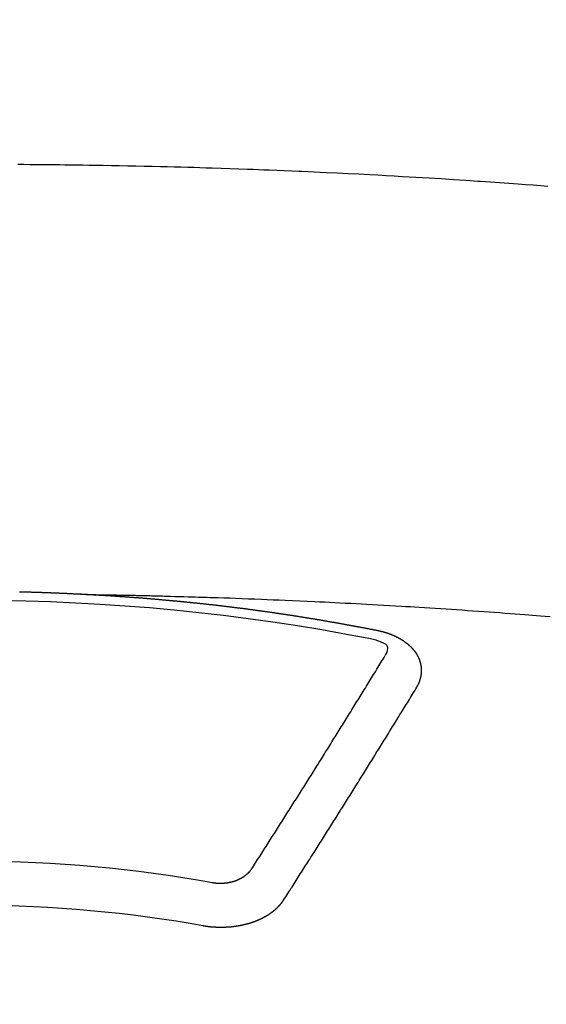
# Model space of a CAD drawing. Extents: x 0 to 26473, y -11045 to -2175.
# Drawn here: x 15429 to 15437, y -3842 to -3827 of the extents above; entities that cross this region are included whole.
import ezdxf

# ---------------------------------------------------------------- set-up
doc = ezdxf.new("R2010")
doc.units = 0
doc.header["$LTSCALE"] = 50
doc.header["$MEASUREMENT"] = 0
doc.layers.get('0').update_dxf_attribs({"linetype": 'CONTINUOUS'})
doc.layers.get('DEFPOINTS').update_dxf_attribs({"color": 146, "linetype": 'CONTINUOUS'})
doc.layers.add('150-機器', color=8, linetype='CONTINUOUS')
doc.layers.add('160-文字', color=254, linetype='CONTINUOUS')
doc.styles.add('KH001', font='txt')
doc.dimstyles.new('KH1xx015', dxfattribs={"dimscale": 10, "dimtxt": 3.8, "dimasz": 0.8, "dimexe": 0.3, "dimexo": 1.2, "dimgap": 0.5, "dimtad": 3, "dimdec": 1, "dimdsep": 46, "dimlunit": 6, "dimtxsty": 'KH001', "dimblk": 'DOT', "dimcen": 1, "dimdle": 1, "dimclrd": 256, "dimclre": 256, "dimclrt": 256, "dimadec": 0, "dimazin": 0, "dimtfac": 1, "dimtdec": 1, "dimtix": 1, "dimtmove": 2, "dimatfit": 3, "dimldrblk": 'CLOSEDBLANK', "dimfxl": 1, "dimtolj": 1, "dimtzin": 0, "dimlwd": -1, "dimlwe": -1, "dimarcsym": 0})
doc.dimstyles.new('KH1xx030', dxfattribs={"dimscale": 30, "dimtxt": 2, "dimasz": 0.6, "dimexe": 0.3, "dimexo": 1.2, "dimgap": 0.5, "dimtad": 3, "dimdec": 1, "dimdsep": 46, "dimlunit": 6, "dimtxsty": 'KH001', "dimblk": 'DOT', "dimcen": 1, "dimdle": 1, "dimclrd": 256, "dimclre": 256, "dimclrt": 256, "dimadec": 0, "dimazin": 0, "dimtfac": 1, "dimtdec": 1, "dimtix": 1, "dimtmove": 2, "dimatfit": 3, "dimldrblk": 'CLOSEDBLANK', "dimfxl": 1, "dimtolj": 1, "dimtzin": 0, "dimlwd": -1, "dimlwe": -1, "dimarcsym": 0})

# ---------------------------------------------------------------- blocks, each defined once
blk = doc.blocks.new('F402_H')
at = {"layer": '150-機器', "color": 13, "linetype": 'Continuous'}
for points in [[(-8.732, -259.901), (-8.619, -259.893), (-8.506, -259.884), (-8.393, -259.876), (-8.28, -259.867), (-8.209, -259.862), (-8.137, -259.857), (-8.065, -259.852), (-7.993, -259.847), (-7.921, -259.842), (-7.849, -259.837), (-7.777, -259.832), (-7.705, -259.827), (-7.695, -259.826), (-7.684, -259.825), (-7.674, -259.824), (-7.664, -259.824), (-7.478, -259.811), (-7.293, -259.798), (-7.107, -259.787), (-6.921, -259.776), (-6.818, -259.77), (-6.715, -259.764), (-6.611, -259.758), (-6.508, -259.752), (-6.384, -259.745), (-6.26, -259.738), (-6.136, -259.731), (-6.011, -259.724), (-5.846, -259.715), (-5.68, -259.707), (-5.515, -259.699), (-5.349, -259.691), (-5.256, -259.687), (-5.162, -259.683), (-5.069, -259.678), (-4.975, -259.674), (-4.965, -259.674), (-4.955, -259.673), (-4.945, -259.673), (-4.934, -259.672), (-4.82, -259.667), (-4.706, -259.662), (-4.592, -259.658), (-4.477, -259.654), (-4.394, -259.651), (-4.311, -259.648), (-4.228, -259.644), (-4.145, -259.641), (-4.01, -259.636), (-3.875, -259.632), (-3.74, -259.627), (-3.605, -259.623), (-3.511, -259.62), (-3.417, -259.617), (-3.324, -259.614), (-3.23, -259.611), (-3.126, -259.608), (-3.022, -259.605), (-2.918, -259.603), (-2.814, -259.6), (-2.689, -259.597), (-2.564, -259.594), (-2.439, -259.592), (-2.314, -259.589), (-2.189, -259.587), (-2.064, -259.584), (-1.939, -259.582), (-1.814, -259.58), (-1.72, -259.579), (-1.626, -259.578), (-1.532, -259.576), (-1.439, -259.575), (-1.355, -259.574), (-1.272, -259.573), (-1.189, -259.572), (-1.105, -259.571), (-1.011, -259.57), (-0.917, -259.57), (-0.823, -259.569), (-0.729, -259.568), (-0.636, -259.568)], [(-1.595, -266.136), (-1.673, -266.137), (-1.75, -266.139), (-1.828, -266.14), (-1.905, -266.142), (-1.958, -266.143), (-2.011, -266.144), (-2.064, -266.145), (-2.117, -266.146), (-2.147, -266.146), (-2.178, -266.147), (-2.208, -266.147), (-2.238, -266.148), (-2.269, -266.148), (-2.299, -266.149), (-2.329, -266.149), (-2.359, -266.15), (-2.382, -266.15), (-2.404, -266.151), (-2.427, -266.151), (-2.45, -266.152), (-2.495, -266.153), (-2.541, -266.154), (-2.587, -266.155), (-2.632, -266.156), (-2.655, -266.156), (-2.678, -266.157), (-2.7, -266.157), (-2.723, -266.158), (-2.753, -266.158), (-2.783, -266.159), (-2.814, -266.16), (-2.844, -266.161), (-2.874, -266.162), (-2.905, -266.163), (-2.935, -266.164), (-2.966, -266.165), (-3.034, -266.167), (-3.102, -266.168), (-3.17, -266.17), (-3.238, -266.172), (-3.291, -266.173), (-3.343, -266.175), (-3.396, -266.177), (-3.449, -266.179), (-3.488, -266.18), (-3.527, -266.181), (-3.566, -266.182), (-3.605, -266.183), (-3.694, -266.186), (-3.784, -266.189), (-3.873, -266.192), (-3.963, -266.196), (-4.061, -266.199), (-4.159, -266.203), (-4.258, -266.207), (-4.356, -266.211), (-4.446, -266.214), (-4.537, -266.218), (-4.627, -266.222), (-4.718, -266.226), (-4.831, -266.23), (-4.944, -266.235), (-5.057, -266.24), (-5.171, -266.246), (-5.246, -266.249), (-5.321, -266.253), (-5.397, -266.257), (-5.472, -266.261), (-5.555, -266.265), (-5.637, -266.269), (-5.72, -266.273), (-5.803, -266.277), (-5.886, -266.282), (-5.969, -266.286), (-6.051, -266.291), (-6.134, -266.295), (-6.224, -266.301), (-6.314, -266.306), (-6.404, -266.311), (-6.494, -266.316), (-6.562, -266.32), (-6.629, -266.324), (-6.697, -266.328), (-6.764, -266.332), (-6.847, -266.337), (-6.929, -266.343), (-7.012, -266.348), (-7.095, -266.353), (-7.177, -266.359), (-7.259, -266.364), (-7.341, -266.37), (-7.424, -266.375), (-7.506, -266.381), (-7.588, -266.387), (-7.671, -266.392), (-7.753, -266.398), (-7.835, -266.404), (-7.917, -266.41), (-8, -266.416), (-8.082, -266.422), (-8.156, -266.428), (-8.231, -266.434), (-8.306, -266.439), (-8.38, -266.445), (-8.44, -266.45), (-8.499, -266.454), (-8.559, -266.458), (-8.619, -266.463), (-8.693, -266.469), (-8.767, -266.475)], [(-6.135, -266.693), (-6.125, -266.691), (-6.116, -266.689), (-6.107, -266.687), (-6.098, -266.685), (-6.089, -266.684), (-6.079, -266.682), (-6.07, -266.68), (-6.061, -266.678), (-6.052, -266.676), (-6.043, -266.674), (-6.033, -266.673), (-6.024, -266.671), (-6.015, -266.669), (-6.006, -266.667), (-5.997, -266.665), (-5.987, -266.664), (-5.979, -266.662), (-5.97, -266.66), (-5.961, -266.658), (-5.951, -266.656), (-5.942, -266.655), (-5.933, -266.653), (-5.924, -266.651), (-5.915, -266.65), (-5.905, -266.649), (-5.896, -266.647), (-5.887, -266.645), (-5.878, -266.643), (-5.868, -266.641), (-5.859, -266.64), (-5.85, -266.638), (-5.841, -266.636), (-5.832, -266.634), (-5.822, -266.633), (-5.813, -266.631), (-5.804, -266.629), (-5.795, -266.627), (-5.785, -266.626), (-5.776, -266.624), (-5.767, -266.622), (-5.758, -266.621), (-5.748, -266.619), (-5.739, -266.617), (-5.73, -266.615), (-5.721, -266.614), (-5.711, -266.612), (-5.702, -266.61), (-5.693, -266.609), (-5.683, -266.607), (-5.674, -266.605), (-5.665, -266.603), (-5.656, -266.602), (-5.646, -266.6), (-5.637, -266.598), (-5.628, -266.597), (-5.619, -266.595), (-5.609, -266.593), (-5.601, -266.592), (-5.592, -266.59), (-5.582, -266.588), (-5.573, -266.587), (-5.564, -266.585), (-5.555, -266.583), (-5.545, -266.582), (-5.536, -266.58), (-5.527, -266.578), (-5.517, -266.577), (-5.508, -266.575), (-5.499, -266.573), (-5.49, -266.572), (-5.48, -266.57), (-5.471, -266.568), (-5.462, -266.567), (-5.452, -266.565), (-5.443, -266.564), (-5.434, -266.562), (-5.424, -266.56), (-5.415, -266.559), (-5.406, -266.557), (-5.397, -266.555), (-5.387, -266.554), (-5.378, -266.552), (-5.369, -266.551), (-5.359, -266.549), (-5.35, -266.547), (-5.341, -266.546), (-5.331, -266.544), (-5.322, -266.543), (-5.313, -266.541), (-5.303, -266.539), (-5.294, -266.538), (-5.285, -266.536), (-5.275, -266.535), (-5.266, -266.533), (-5.257, -266.532), (-5.247, -266.53), (-5.238, -266.528), (-5.229, -266.527), (-5.22, -266.525), (-5.211, -266.524), (-5.202, -266.522), (-5.192, -266.521), (-5.183, -266.519), (-5.174, -266.517), (-5.164, -266.516), (-5.155, -266.514), (-5.146, -266.513), (-5.136, -266.511), (-5.127, -266.51), (-5.118, -266.508), (-5.108, -266.507), (-5.099, -266.505), (-5.089, -266.504), (-5.08, -266.502), (-5.071, -266.501), (-5.061, -266.499), (-5.052, -266.498), (-5.043, -266.496), (-5.033, -266.495), (-5.024, -266.493), (-5.015, -266.492), (-5.005, -266.49), (-4.996, -266.489), (-4.986, -266.487), (-4.977, -266.486), (-4.968, -266.484), (-4.958, -266.483), (-4.949, -266.481), (-4.94, -266.48), (-4.93, -266.478), (-4.921, -266.477), (-4.911, -266.475), (-4.902, -266.474), (-4.893, -266.472), (-4.883, -266.471), (-4.874, -266.469), (-4.864, -266.468), (-4.855, -266.466), (-4.847, -266.465), (-4.837, -266.464), (-4.828, -266.462), (-4.818, -266.461), (-4.809, -266.459), (-4.8, -266.458), (-4.79, -266.456), (-4.781, -266.455), (-4.771, -266.453), (-4.762, -266.452), (-4.753, -266.451), (-4.743, -266.449), (-4.734, -266.448), (-4.724, -266.446), (-4.715, -266.445), (-4.706, -266.444), (-4.696, -266.442), (-4.687, -266.441), (-4.677, -266.439), (-4.668, -266.438), (-4.659, -266.437), (-4.649, -266.435), (-4.64, -266.434), (-4.63, -266.432), (-4.621, -266.431), (-4.611, -266.43), (-4.602, -266.428), (-4.593, -266.427), (-4.583, -266.425), (-4.574, -266.424), (-4.564, -266.423), (-4.555, -266.421), (-4.545, -266.42), (-4.536, -266.419), (-4.527, -266.417), (-4.517, -266.416), (-4.508, -266.415), (-4.498, -266.413), (-4.489, -266.412), (-4.479, -266.411), (-4.471, -266.409), (-4.461, -266.408), (-4.452, -266.407), (-4.443, -266.405), (-4.433, -266.404), (-4.424, -266.403), (-4.414, -266.401), (-4.405, -266.4), (-4.395, -266.399), (-4.386, -266.397), (-4.376, -266.396), (-4.367, -266.395), (-4.357, -266.393), (-4.348, -266.392), (-4.339, -266.391), (-4.329, -266.389), (-4.32, -266.388), (-4.31, -266.387), (-4.301, -266.386), (-4.291, -266.384), (-4.282, -266.383), (-4.272, -266.382), (-4.263, -266.38), (-4.253, -266.379), (-4.244, -266.378), (-4.234, -266.377), (-4.225, -266.375), (-4.215, -266.374), (-4.206, -266.373), (-4.197, -266.372), (-4.187, -266.37), (-4.178, -266.369), (-4.168, -266.368), (-4.159, -266.367), (-4.149, -266.365), (-4.14, -266.364), (-4.13, -266.363), (-4.121, -266.362), (-4.111, -266.36), (-4.102, -266.359), (-4.093, -266.358), (-4.084, -266.357), (-4.074, -266.355), (-4.065, -266.354), (-4.055, -266.353), (-4.046, -266.352), (-4.036, -266.351), (-4.027, -266.349), (-4.017, -266.348), (-4.008, -266.347), (-3.998, -266.346), (-3.989, -266.345), (-3.979, -266.343), (-3.97, -266.342), (-3.96, -266.341), (-3.951, -266.34), (-3.941, -266.339), (-3.932, -266.337), (-3.922, -266.336), (-3.913, -266.335), (-3.903, -266.334), (-3.894, -266.333), (-3.884, -266.332), (-3.875, -266.33), (-3.865, -266.329), (-3.856, -266.328), (-3.846, -266.327), (-3.837, -266.326), (-3.827, -266.325), (-3.817, -266.323), (-3.808, -266.322), (-3.798, -266.321), (-3.789, -266.32), (-3.779, -266.319), (-3.77, -266.318), (-3.76, -266.317), (-3.751, -266.316), (-3.741, -266.314), (-3.732, -266.313), (-3.722, -266.312), (-3.714, -266.311), (-3.704, -266.31), (-3.695, -266.309), (-3.685, -266.308), (-3.676, -266.307), (-3.666, -266.306), (-3.656, -266.304), (-3.647, -266.303), (-3.637, -266.302), (-3.628, -266.301), (-3.618, -266.3), (-3.609, -266.299), (-3.599, -266.298), (-3.59, -266.297), (-3.58, -266.296), (-3.571, -266.295), (-3.561, -266.294), (-3.551, -266.293), (-3.542, -266.291), (-3.532, -266.29), (-3.523, -266.289), (-3.513, -266.288), (-3.504, -266.287), (-3.494, -266.286), (-3.485, -266.285), (-3.475, -266.284), (-3.465, -266.283), (-3.456, -266.282), (-3.446, -266.281), (-3.437, -266.28), (-3.427, -266.279), (-3.418, -266.278), (-3.408, -266.277), (-3.399, -266.276), (-3.389, -266.275), (-3.379, -266.274), (-3.37, -266.273), (-3.36, -266.273), (-3.351, -266.272), (-3.342, -266.271), (-3.333, -266.27), (-3.323, -266.269), (-3.313, -266.268), (-3.304, -266.267), (-3.294, -266.266), (-3.285, -266.265), (-3.275, -266.264), (-3.266, -266.263), (-3.256, -266.262), (-3.246, -266.261), (-3.237, -266.26), (-3.227, -266.259), (-3.218, -266.258), (-3.208, -266.257), (-3.199, -266.256), (-3.189, -266.255), (-3.179, -266.254), (-3.17, -266.253), (-3.16, -266.252), (-3.151, -266.251), (-3.141, -266.25), (-3.131, -266.249), (-3.122, -266.248), (-3.112, -266.248), (-3.103, -266.247), (-3.093, -266.246), (-3.083, -266.245), (-3.074, -266.244), (-3.064, -266.243), (-3.055, -266.242), (-3.045, -266.241), (-3.035, -266.24), (-3.026, -266.239), (-3.016, -266.238), (-3.007, -266.237), (-2.997, -266.237), (-2.987, -266.236), (-2.978, -266.235), (-2.968, -266.234), (-2.96, -266.233), (-2.95, -266.232), (-2.94, -266.231), (-2.931, -266.23), (-2.921, -266.229), (-2.912, -266.229), (-2.902, -266.228), (-2.892, -266.227), (-2.883, -266.226), (-2.873, -266.225), (-2.864, -266.224), (-2.854, -266.223), (-2.844, -266.223), (-2.835, -266.222), (-2.825, -266.221), (-2.815, -266.22), (-2.806, -266.219), (-2.796, -266.218), (-2.787, -266.217), (-2.777, -266.217), (-2.767, -266.216), (-2.758, -266.215), (-2.748, -266.214), (-2.739, -266.213), (-2.729, -266.212), (-2.719, -266.212), (-2.71, -266.211), (-2.7, -266.21), (-2.69, -266.209), (-2.681, -266.208), (-2.671, -266.208), (-2.662, -266.207), (-2.652, -266.206), (-2.642, -266.205), (-2.633, -266.204), (-2.623, -266.204), (-2.613, -266.203), (-2.604, -266.202), (-2.594, -266.201), (-2.585, -266.201), (-2.576, -266.2), (-2.566, -266.199), (-2.557, -266.198), (-2.547, -266.197), (-2.537, -266.197), (-2.528, -266.196), (-2.518, -266.195), (-2.508, -266.194), (-2.499, -266.194), (-2.489, -266.193), (-2.479, -266.192), (-2.47, -266.191), (-2.46, -266.191), (-2.451, -266.19), (-2.441, -266.189), (-2.431, -266.188), (-2.422, -266.188), (-2.412, -266.187), (-2.402, -266.186), (-2.393, -266.186), (-2.383, -266.185), (-2.373, -266.184), (-2.364, -266.183), (-2.354, -266.183), (-2.344, -266.182), (-2.335, -266.181), (-2.325, -266.181), (-2.315, -266.18), (-2.306, -266.179), (-2.296, -266.178), (-2.287, -266.178), (-2.277, -266.177), (-2.267, -266.176), (-2.258, -266.176), (-2.248, -266.175), (-2.238, -266.174), (-2.229, -266.174), (-2.219, -266.173), (-2.21, -266.172), (-2.201, -266.172), (-2.191, -266.171), (-2.181, -266.17), (-2.172, -266.17), (-2.162, -266.169), (-2.152, -266.168), (-2.143, -266.168), (-2.133, -266.167), (-2.123, -266.166), (-2.114, -266.166), (-2.104, -266.165), (-2.094, -266.165), (-2.085, -266.164), (-2.075, -266.163), (-2.065, -266.163), (-2.056, -266.162), (-2.046, -266.161), (-2.036, -266.161), (-2.027, -266.16), (-2.017, -266.16), (-2.007, -266.159), (-1.998, -266.158), (-1.988, -266.158), (-1.978, -266.157), (-1.969, -266.157), (-1.959, -266.156), (-1.949, -266.156), (-1.94, -266.155), (-1.93, -266.154), (-1.92, -266.154), (-1.911, -266.153), (-1.901, -266.153), (-1.891, -266.152), (-1.881, -266.152), (-1.872, -266.151), (-1.862, -266.15), (-1.852, -266.15), (-1.843, -266.149), (-1.834, -266.149), (-1.824, -266.148), (-1.815, -266.148), (-1.805, -266.147), (-1.795, -266.147), (-1.786, -266.146), (-1.776, -266.146), (-1.766, -266.145), (-1.757, -266.145), (-1.747, -266.144), (-1.737, -266.143), (-1.728, -266.143), (-1.718, -266.142), (-1.708, -266.142), (-1.698, -266.141), (-1.689, -266.141), (-1.679, -266.14), (-1.669, -266.14), (-1.66, -266.139), (-1.65, -266.139), (-1.64, -266.138), (-1.631, -266.138), (-1.621, -266.137), (-1.611, -266.137), (-1.602, -266.136)], [(-1.602, -266.136), (-1.595, -266.136), (-1.588, -266.136), (-1.582, -266.135), (-1.575, -266.135), (-1.568, -266.135), (-1.561, -266.134), (-1.555, -266.134), (-1.548, -266.134), (-1.541, -266.133), (-1.535, -266.133), (-1.528, -266.133), (-1.521, -266.132), (-1.515, -266.132), (-1.508, -266.132), (-1.501, -266.131), (-1.495, -266.131), (-1.488, -266.131), (-1.481, -266.13), (-1.475, -266.13), (-1.468, -266.13), (-1.461, -266.129), (-1.455, -266.129), (-1.449, -266.129), (-1.442, -266.128), (-1.435, -266.128), (-1.429, -266.128), (-1.422, -266.127), (-1.415, -266.127), (-1.409, -266.127), (-1.402, -266.126), (-1.395, -266.126), (-1.389, -266.126), (-1.382, -266.125), (-1.375, -266.125), (-1.368, -266.125), (-1.362, -266.124), (-1.355, -266.124), (-1.348, -266.124), (-1.342, -266.124), (-1.335, -266.123), (-1.328, -266.123), (-1.322, -266.123), (-1.315, -266.122), (-1.308, -266.122), (-1.301, -266.122), (-1.295, -266.122), (-1.288, -266.121), (-1.281, -266.121), (-1.275, -266.121), (-1.268, -266.12), (-1.261, -266.12), (-1.255, -266.12), (-1.248, -266.12), (-1.241, -266.119), (-1.235, -266.119), (-1.228, -266.119), (-1.221, -266.118), (-1.214, -266.118), (-1.208, -266.118), (-1.201, -266.118), (-1.194, -266.117), (-1.188, -266.117), (-1.181, -266.117), (-1.174, -266.117), (-1.168, -266.116), (-1.161, -266.116), (-1.154, -266.116), (-1.147, -266.116), (-1.141, -266.115), (-1.134, -266.115), (-1.127, -266.115), (-1.121, -266.115), (-1.114, -266.114), (-1.107, -266.114), (-1.1, -266.114), (-1.094, -266.114), (-1.087, -266.113), (-1.081, -266.113), (-1.075, -266.113), (-1.068, -266.113), (-1.061, -266.112), (-1.055, -266.112), (-1.048, -266.112), (-1.041, -266.112), (-1.034, -266.111), (-1.028, -266.111), (-1.021, -266.111), (-1.014, -266.111), (-1.008, -266.111), (-1.001, -266.11), (-0.994, -266.11), (-0.988, -266.11), (-0.981, -266.11), (-0.974, -266.109), (-0.967, -266.109), (-0.961, -266.109), (-0.954, -266.109), (-0.947, -266.109), (-0.941, -266.108), (-0.934, -266.108), (-0.927, -266.108), (-0.92, -266.108), (-0.914, -266.108), (-0.907, -266.107), (-0.9, -266.107), (-0.894, -266.107), (-0.887, -266.107), (-0.88, -266.107), (-0.874, -266.106), (-0.867, -266.106), (-0.86, -266.106), (-0.853, -266.106), (-0.847, -266.106), (-0.84, -266.105), (-0.833, -266.105), (-0.827, -266.105), (-0.82, -266.105), (-0.813, -266.105), (-0.806, -266.105), (-0.8, -266.104), (-0.793, -266.104), (-0.786, -266.104), (-0.78, -266.104), (-0.773, -266.104), (-0.766, -266.103), (-0.759, -266.103), (-0.753, -266.103), (-0.746, -266.103), (-0.739, -266.103), (-0.733, -266.103), (-0.726, -266.102), (-0.719, -266.102), (-0.713, -266.102), (-0.706, -266.102), (-0.7, -266.102), (-0.693, -266.102), (-0.687, -266.102), (-0.68, -266.101), (-0.673, -266.101), (-0.667, -266.101), (-0.66, -266.101)], [(-6.73, -267.557), (-6.731, -267.555), (-6.732, -267.553), (-6.733, -267.551), (-6.735, -267.549), (-6.735, -267.546), (-6.736, -267.544), (-6.737, -267.542), (-6.738, -267.54), (-6.74, -267.538), (-6.741, -267.536), (-6.742, -267.534), (-6.743, -267.531), (-6.744, -267.529), (-6.745, -267.527), (-6.747, -267.525), (-6.748, -267.523), (-6.749, -267.521), (-6.75, -267.518), (-6.751, -267.516), (-6.752, -267.514), (-6.753, -267.512), (-6.754, -267.51), (-6.755, -267.508), (-6.756, -267.505), (-6.758, -267.503), (-6.759, -267.501), (-6.76, -267.499), (-6.761, -267.497), (-6.762, -267.494), (-6.763, -267.492), (-6.764, -267.49), (-6.765, -267.488), (-6.765, -267.486), (-6.766, -267.484), (-6.767, -267.481), (-6.768, -267.479), (-6.769, -267.477), (-6.77, -267.475), (-6.771, -267.472), (-6.772, -267.47), (-6.772, -267.468), (-6.773, -267.466), (-6.774, -267.464), (-6.775, -267.461), (-6.776, -267.459), (-6.776, -267.457), (-6.777, -267.455), (-6.778, -267.453), (-6.779, -267.45), (-6.779, -267.448), (-6.78, -267.446), (-6.781, -267.444), (-6.782, -267.441), (-6.782, -267.439), (-6.783, -267.437), (-6.784, -267.435), (-6.784, -267.432), (-6.785, -267.43), (-6.785, -267.428), (-6.786, -267.426), (-6.787, -267.423), (-6.787, -267.421), (-6.788, -267.419), (-6.788, -267.417), (-6.789, -267.414), (-6.79, -267.412), (-6.79, -267.41), (-6.791, -267.408), (-6.791, -267.405), (-6.792, -267.403), (-6.792, -267.402), (-6.793, -267.4), (-6.793, -267.397), (-6.794, -267.395), (-6.794, -267.393), (-6.794, -267.391), (-6.795, -267.388), (-6.795, -267.386), (-6.796, -267.384), (-6.796, -267.382), (-6.797, -267.379), (-6.797, -267.377), (-6.797, -267.375), (-6.798, -267.373), (-6.798, -267.37), (-6.798, -267.368), (-6.799, -267.366), (-6.799, -267.364), (-6.799, -267.361), (-6.8, -267.359), (-6.8, -267.357), (-6.8, -267.355), (-6.8, -267.352), (-6.801, -267.35), (-6.801, -267.348), (-6.801, -267.346), (-6.801, -267.343), (-6.802, -267.341), (-6.802, -267.339), (-6.802, -267.337), (-6.802, -267.334), (-6.802, -267.332), (-6.802, -267.33), (-6.803, -267.328), (-6.803, -267.325), (-6.803, -267.323), (-6.803, -267.321), (-6.803, -267.319), (-6.803, -267.316), (-6.803, -267.314), (-6.803, -267.312), (-6.803, -267.309), (-6.803, -267.307), (-6.803, -267.305), (-6.803, -267.303), (-6.803, -267.3), (-6.803, -267.298), (-6.803, -267.296), (-6.803, -267.294), (-6.803, -267.291), (-6.803, -267.289), (-6.803, -267.287), (-6.803, -267.285), (-6.803, -267.282), (-6.803, -267.28), (-6.803, -267.278), (-6.803, -267.276), (-6.802, -267.273), (-6.802, -267.271), (-6.802, -267.269), (-6.802, -267.267), (-6.802, -267.264), (-6.802, -267.262), (-6.801, -267.26), (-6.801, -267.258), (-6.801, -267.255), (-6.801, -267.253), (-6.801, -267.251), (-6.8, -267.249), (-6.8, -267.246), (-6.8, -267.244), (-6.8, -267.242), (-6.799, -267.24), (-6.799, -267.237), (-6.799, -267.235), (-6.798, -267.233), (-6.798, -267.231), (-6.798, -267.228), (-6.797, -267.226), (-6.797, -267.224), (-6.796, -267.222), (-6.796, -267.219), (-6.796, -267.217), (-6.795, -267.215), (-6.795, -267.213), (-6.794, -267.211), (-6.794, -267.208), (-6.793, -267.206), (-6.793, -267.204), (-6.793, -267.202), (-6.792, -267.199), (-6.792, -267.197), (-6.791, -267.195), (-6.791, -267.193), (-6.79, -267.191), (-6.789, -267.188), (-6.789, -267.186), (-6.788, -267.184), (-6.788, -267.182), (-6.787, -267.179), (-6.787, -267.177), (-6.786, -267.175), (-6.785, -267.173), (-6.785, -267.171), (-6.784, -267.168), (-6.783, -267.166), (-6.783, -267.164), (-6.782, -267.162), (-6.781, -267.16), (-6.781, -267.157), (-6.78, -267.155), (-6.779, -267.153), (-6.778, -267.151), (-6.778, -267.149), (-6.777, -267.147), (-6.776, -267.144), (-6.775, -267.142), (-6.775, -267.14), (-6.774, -267.138), (-6.773, -267.136), (-6.772, -267.133), (-6.771, -267.131), (-6.77, -267.129), (-6.77, -267.127), (-6.769, -267.125), (-6.768, -267.123), (-6.767, -267.12), (-6.766, -267.118), (-6.765, -267.116), (-6.764, -267.114), (-6.763, -267.112), (-6.762, -267.11), (-6.761, -267.108), (-6.76, -267.105), (-6.759, -267.103), (-6.758, -267.101), (-6.757, -267.099), (-6.756, -267.097), (-6.755, -267.095), (-6.754, -267.093), (-6.753, -267.091), (-6.752, -267.088), (-6.751, -267.086), (-6.75, -267.084), (-6.749, -267.082), (-6.748, -267.08), (-6.747, -267.078), (-6.745, -267.076), (-6.744, -267.074), (-6.743, -267.072), (-6.742, -267.07), (-6.741, -267.067), (-6.74, -267.065), (-6.738, -267.063), (-6.737, -267.061), (-6.736, -267.059), (-6.735, -267.057), (-6.734, -267.055), (-6.733, -267.053), (-6.732, -267.051), (-6.731, -267.049), (-6.729, -267.047), (-6.728, -267.045), (-6.727, -267.043), (-6.725, -267.041), (-6.724, -267.039), (-6.723, -267.037), (-6.721, -267.034), (-6.72, -267.032), (-6.718, -267.03), (-6.717, -267.028), (-6.716, -267.026), (-6.714, -267.025), (-6.713, -267.023), (-6.711, -267.021), (-6.71, -267.019), (-6.708, -267.017), (-6.707, -267.015), (-6.705, -267.013), (-6.704, -267.011), (-6.702, -267.009), (-6.701, -267.007), (-6.699, -267.005), (-6.698, -267.003), (-6.696, -267.002), (-6.695, -267), (-6.693, -266.998), (-6.692, -266.996), (-6.69, -266.994), (-6.688, -266.992), (-6.687, -266.99), (-6.685, -266.988), (-6.683, -266.986), (-6.682, -266.984), (-6.68, -266.982), (-6.678, -266.98), (-6.677, -266.978), (-6.675, -266.976), (-6.673, -266.974), (-6.672, -266.972), (-6.67, -266.971), (-6.668, -266.969), (-6.666, -266.967), (-6.665, -266.965), (-6.663, -266.963), (-6.661, -266.961), (-6.659, -266.959), (-6.658, -266.957), (-6.656, -266.956), (-6.654, -266.954), (-6.652, -266.952), (-6.65, -266.95), (-6.648, -266.948), (-6.647, -266.946), (-6.645, -266.944), (-6.643, -266.943), (-6.641, -266.941), (-6.639, -266.939), (-6.637, -266.937), (-6.635, -266.935), (-6.633, -266.933), (-6.631, -266.932), (-6.629, -266.93), (-6.627, -266.928), (-6.625, -266.926), (-6.623, -266.924), (-6.621, -266.923), (-6.619, -266.921), (-6.617, -266.919), (-6.615, -266.917), (-6.613, -266.916), (-6.611, -266.914), (-6.609, -266.912), (-6.607, -266.91), (-6.605, -266.909), (-6.603, -266.907), (-6.601, -266.905), (-6.599, -266.903), (-6.597, -266.902), (-6.595, -266.9), (-6.593, -266.898), (-6.591, -266.897), (-6.588, -266.895), (-6.586, -266.893), (-6.584, -266.891), (-6.582, -266.89), (-6.58, -266.888), (-6.578, -266.886), (-6.575, -266.885), (-6.573, -266.883), (-6.571, -266.881), (-6.569, -266.88), (-6.567, -266.878), (-6.564, -266.876), (-6.562, -266.875), (-6.56, -266.873), (-6.558, -266.871), (-6.555, -266.87), (-6.553, -266.868), (-6.551, -266.867), (-6.549, -266.865), (-6.546, -266.863), (-6.544, -266.862), (-6.542, -266.86), (-6.539, -266.859), (-6.537, -266.857), (-6.535, -266.855), (-6.532, -266.854), (-6.53, -266.852), (-6.528, -266.851), (-6.525, -266.849), (-6.523, -266.848), (-6.521, -266.846), (-6.518, -266.844), (-6.516, -266.843), (-6.513, -266.841), (-6.511, -266.84), (-6.509, -266.838), (-6.506, -266.837), (-6.504, -266.835), (-6.501, -266.834), (-6.499, -266.832), (-6.496, -266.831), (-6.494, -266.829), (-6.491, -266.828), (-6.489, -266.826), (-6.486, -266.825), (-6.484, -266.823), (-6.481, -266.822), (-6.479, -266.821), (-6.476, -266.819), (-6.474, -266.818), (-6.471, -266.816), (-6.469, -266.815), (-6.466, -266.813), (-6.464, -266.812), (-6.461, -266.81), (-6.458, -266.809), (-6.456, -266.808), (-6.453, -266.806), (-6.451, -266.805), (-6.448, -266.803), (-6.446, -266.802), (-6.443, -266.801), (-6.44, -266.799), (-6.438, -266.798), (-6.435, -266.797), (-6.432, -266.795), (-6.43, -266.794), (-6.427, -266.793), (-6.424, -266.791), (-6.422, -266.79), (-6.419, -266.789), (-6.416, -266.787), (-6.414, -266.786), (-6.411, -266.785), (-6.408, -266.783), (-6.406, -266.782), (-6.403, -266.781), (-6.4, -266.78), (-6.397, -266.778), (-6.395, -266.777), (-6.392, -266.776), (-6.389, -266.774), (-6.386, -266.773), (-6.384, -266.772), (-6.381, -266.771), (-6.378, -266.77), (-6.375, -266.768), (-6.372, -266.767), (-6.37, -266.766), (-6.367, -266.765), (-6.364, -266.763), (-6.361, -266.762), (-6.358, -266.761), (-6.357, -266.76), (-6.354, -266.759), (-6.351, -266.758), (-6.348, -266.756), (-6.345, -266.755), (-6.342, -266.754), (-6.339, -266.753), (-6.337, -266.752), (-6.334, -266.751), (-6.331, -266.75), (-6.328, -266.748), (-6.325, -266.747), (-6.322, -266.746), (-6.319, -266.745), (-6.316, -266.744), (-6.313, -266.743), (-6.31, -266.742), (-6.308, -266.741), (-6.305, -266.74), (-6.302, -266.739), (-6.299, -266.738), (-6.296, -266.737), (-6.293, -266.736), (-6.29, -266.735), (-6.287, -266.734), (-6.284, -266.733), (-6.281, -266.731), (-6.278, -266.73), (-6.275, -266.729), (-6.272, -266.729), (-6.269, -266.728), (-6.266, -266.727), (-6.263, -266.726), (-6.26, -266.725), (-6.257, -266.724), (-6.254, -266.723), (-6.251, -266.722), (-6.248, -266.721), (-6.245, -266.72), (-6.242, -266.719), (-6.238, -266.718), (-6.235, -266.717), (-6.232, -266.716), (-6.229, -266.716), (-6.226, -266.715), (-6.223, -266.714), (-6.22, -266.713), (-6.217, -266.712), (-6.214, -266.711), (-6.211, -266.711), (-6.207, -266.71), (-6.204, -266.709), (-6.201, -266.708), (-6.198, -266.707), (-6.195, -266.707), (-6.192, -266.706), (-6.189, -266.705), (-6.185, -266.704), (-6.182, -266.704), (-6.179, -266.703), (-6.176, -266.702), (-6.173, -266.701), (-6.17, -266.701), (-6.166, -266.7), (-6.163, -266.699), (-6.16, -266.698), (-6.157, -266.698), (-6.154, -266.697), (-6.15, -266.696), (-6.147, -266.695), (-6.144, -266.695), (-6.141, -266.694), (-6.138, -266.693), (-6.135, -266.693)], [(-6.021, -266.811), (-6.041, -266.817), (-6.062, -266.822), (-6.083, -266.827), (-6.103, -266.833), (-6.116, -266.837), (-6.129, -266.841), (-6.141, -266.845), (-6.154, -266.85), (-6.172, -266.857), (-6.189, -266.866), (-6.206, -266.874), (-6.224, -266.883), (-6.235, -266.888), (-6.247, -266.894), (-6.257, -266.9), (-6.266, -266.908), (-6.273, -266.919), (-6.278, -266.933), (-6.281, -266.948), (-6.282, -266.963), (-6.278, -266.992), (-6.27, -267.02), (-6.259, -267.047), (-6.246, -267.073)], [(-4.218, -270.316), (-4.234, -270.291), (-4.251, -270.266), (-4.267, -270.241), (-4.283, -270.216), (-4.299, -270.191), (-4.315, -270.166), (-4.331, -270.141), (-4.347, -270.116), (-4.363, -270.091), (-4.379, -270.066), (-4.395, -270.041), (-4.411, -270.016), (-4.427, -269.991), (-4.443, -269.966), (-4.459, -269.941), (-4.474, -269.916), (-4.49, -269.891), (-4.506, -269.865), (-4.522, -269.84), (-4.538, -269.815), (-4.554, -269.79), (-4.57, -269.765), (-4.586, -269.739), (-4.602, -269.714), (-4.618, -269.689), (-4.634, -269.665), (-4.65, -269.639), (-4.666, -269.614), (-4.682, -269.589), (-4.698, -269.563), (-4.714, -269.538), (-4.73, -269.513), (-4.746, -269.488), (-4.762, -269.462), (-4.778, -269.437), (-4.794, -269.412), (-4.81, -269.386), (-4.826, -269.361), (-4.842, -269.335), (-4.858, -269.31), (-4.874, -269.286), (-4.89, -269.26), (-4.906, -269.235), (-4.922, -269.209), (-4.938, -269.184), (-4.954, -269.159), (-4.97, -269.133), (-4.986, -269.108), (-5.002, -269.082), (-5.018, -269.057), (-5.034, -269.031), (-5.05, -269.006), (-5.066, -268.98), (-5.082, -268.955), (-5.098, -268.929), (-5.114, -268.905), (-5.13, -268.879), (-5.146, -268.854), (-5.162, -268.828), (-5.178, -268.802), (-5.194, -268.777), (-5.21, -268.751), (-5.226, -268.726), (-5.241, -268.7), (-5.257, -268.674), (-5.273, -268.649), (-5.289, -268.623), (-5.305, -268.598), (-5.321, -268.572), (-5.337, -268.546), (-5.353, -268.522), (-5.369, -268.496), (-5.385, -268.47), (-5.401, -268.445), (-5.417, -268.419), (-5.433, -268.393), (-5.449, -268.367), (-5.465, -268.342), (-5.481, -268.316), (-5.497, -268.29), (-5.513, -268.264), (-5.529, -268.239), (-5.545, -268.213), (-5.561, -268.187), (-5.577, -268.161), (-5.593, -268.136), (-5.608, -268.111), (-5.624, -268.085), (-5.64, -268.059), (-5.656, -268.033), (-5.672, -268.007), (-5.688, -267.981), (-5.704, -267.956), (-5.72, -267.93), (-5.736, -267.904), (-5.752, -267.878), (-5.768, -267.852), (-5.784, -267.826), (-5.8, -267.8), (-5.816, -267.775), (-5.832, -267.749), (-5.848, -267.723), (-5.864, -267.697), (-5.88, -267.672), (-5.896, -267.646), (-5.912, -267.62), (-5.928, -267.594), (-5.944, -267.568), (-5.96, -267.542), (-5.976, -267.516), (-5.991, -267.49), (-6.007, -267.464), (-6.023, -267.437), (-6.039, -267.411), (-6.055, -267.386), (-6.071, -267.36), (-6.087, -267.334), (-6.103, -267.308), (-6.119, -267.282), (-6.135, -267.256), (-6.151, -267.23), (-6.166, -267.204), (-6.182, -267.178), (-6.198, -267.151), (-6.214, -267.125), (-6.23, -267.099), (-6.246, -267.073)], [(-4.695, -270.81), (-4.711, -270.786), (-4.727, -270.761), (-4.743, -270.736), (-4.759, -270.711), (-4.776, -270.686), (-4.792, -270.661), (-4.808, -270.635), (-4.824, -270.61), (-4.84, -270.585), (-4.855, -270.56), (-4.871, -270.535), (-4.887, -270.509), (-4.903, -270.484), (-4.919, -270.459), (-4.935, -270.434), (-4.951, -270.41), (-4.968, -270.384), (-4.984, -270.359), (-5, -270.334), (-5.016, -270.308), (-5.032, -270.283), (-5.048, -270.258), (-5.064, -270.232), (-5.08, -270.207), (-5.096, -270.182), (-5.112, -270.156), (-5.128, -270.131), (-5.144, -270.106), (-5.16, -270.08), (-5.177, -270.055), (-5.193, -270.031), (-5.209, -270.005), (-5.225, -269.98), (-5.24, -269.954), (-5.256, -269.929), (-5.272, -269.904), (-5.288, -269.878), (-5.304, -269.853), (-5.32, -269.827), (-5.336, -269.802), (-5.352, -269.776), (-5.368, -269.751), (-5.385, -269.725), (-5.401, -269.7), (-5.417, -269.674), (-5.433, -269.65), (-5.449, -269.624), (-5.465, -269.599), (-5.481, -269.573), (-5.497, -269.548), (-5.513, -269.522), (-5.529, -269.496), (-5.545, -269.471), (-5.561, -269.445), (-5.577, -269.42), (-5.593, -269.394), (-5.608, -269.368), (-5.625, -269.343), (-5.641, -269.317), (-5.657, -269.291), (-5.673, -269.267), (-5.689, -269.241), (-5.705, -269.215), (-5.721, -269.19), (-5.737, -269.164), (-5.753, -269.138), (-5.769, -269.113), (-5.785, -269.087), (-5.801, -269.061), (-5.817, -269.035), (-5.833, -269.01), (-5.849, -268.984), (-5.865, -268.958), (-5.881, -268.932), (-5.898, -268.908), (-5.914, -268.882), (-5.93, -268.856), (-5.946, -268.83), (-5.962, -268.804), (-5.978, -268.778), (-5.993, -268.753), (-6.009, -268.727), (-6.025, -268.701), (-6.041, -268.675), (-6.057, -268.649), (-6.073, -268.623), (-6.089, -268.597), (-6.105, -268.571), (-6.121, -268.546), (-6.137, -268.521), (-6.153, -268.495), (-6.169, -268.469), (-6.185, -268.443), (-6.202, -268.417), (-6.218, -268.391), (-6.234, -268.365), (-6.25, -268.339), (-6.266, -268.313), (-6.282, -268.287), (-6.298, -268.261), (-6.314, -268.235), (-6.33, -268.209), (-6.346, -268.183), (-6.361, -268.157), (-6.377, -268.132), (-6.393, -268.106), (-6.409, -268.08), (-6.425, -268.053), (-6.441, -268.027), (-6.457, -268.001), (-6.473, -267.975), (-6.489, -267.949), (-6.505, -267.923), (-6.521, -267.897), (-6.537, -267.871), (-6.553, -267.844), (-6.569, -267.818), (-6.586, -267.792), (-6.602, -267.767), (-6.618, -267.741), (-6.634, -267.715), (-6.65, -267.688), (-6.666, -267.662), (-6.682, -267.636), (-6.698, -267.61), (-6.714, -267.583), (-6.73, -267.557)], [(-3.605, -270.541), (-3.609, -270.541), (-3.613, -270.542), (-3.616, -270.543), (-3.62, -270.543), (-3.624, -270.544), (-3.628, -270.544), (-3.631, -270.545), (-3.635, -270.546), (-3.639, -270.546), (-3.642, -270.546), (-3.646, -270.547), (-3.65, -270.547), (-3.654, -270.548), (-3.658, -270.548), (-3.661, -270.549), (-3.665, -270.549), (-3.669, -270.549), (-3.673, -270.55), (-3.677, -270.55), (-3.68, -270.55), (-3.684, -270.55), (-3.688, -270.551), (-3.692, -270.551), (-3.696, -270.551), (-3.7, -270.551), (-3.704, -270.551), (-3.707, -270.551), (-3.711, -270.552), (-3.715, -270.552), (-3.719, -270.552), (-3.722, -270.552), (-3.726, -270.552), (-3.73, -270.552), (-3.733, -270.552), (-3.737, -270.552), (-3.741, -270.552), (-3.745, -270.552), (-3.749, -270.552), (-3.753, -270.551), (-3.757, -270.551), (-3.761, -270.551), (-3.764, -270.551), (-3.768, -270.551), (-3.772, -270.551), (-3.776, -270.55), (-3.78, -270.55), (-3.784, -270.55), (-3.788, -270.549), (-3.791, -270.549), (-3.795, -270.549), (-3.799, -270.548), (-3.803, -270.548), (-3.807, -270.548), (-3.811, -270.547), (-3.815, -270.547), (-3.818, -270.546), (-3.822, -270.546), (-3.826, -270.545), (-3.83, -270.545), (-3.834, -270.544), (-3.838, -270.544), (-3.841, -270.543), (-3.845, -270.542), (-3.849, -270.542), (-3.853, -270.541), (-3.857, -270.54), (-3.86, -270.54), (-3.864, -270.539), (-3.868, -270.538), (-3.872, -270.537), (-3.875, -270.537), (-3.879, -270.536), (-3.883, -270.535), (-3.887, -270.534), (-3.89, -270.533), (-3.894, -270.532), (-3.898, -270.532), (-3.902, -270.531), (-3.905, -270.53), (-3.909, -270.529), (-3.913, -270.528), (-3.916, -270.527), (-3.92, -270.526), (-3.924, -270.525), (-3.927, -270.524), (-3.931, -270.523), (-3.934, -270.521), (-3.938, -270.52), (-3.942, -270.519), (-3.945, -270.518), (-3.949, -270.517), (-3.952, -270.516), (-3.956, -270.514), (-3.96, -270.513), (-3.963, -270.512), (-3.967, -270.51), (-3.97, -270.509), (-3.974, -270.508), (-3.977, -270.506), (-3.981, -270.505), (-3.984, -270.504), (-3.988, -270.502), (-3.991, -270.501), (-3.994, -270.499), (-3.998, -270.498), (-4.001, -270.496), (-4.005, -270.495), (-4.008, -270.493), (-4.011, -270.492), (-4.015, -270.49), (-4.018, -270.489), (-4.022, -270.487), (-4.025, -270.485), (-4.028, -270.484), (-4.031, -270.482), (-4.035, -270.48), (-4.038, -270.479), (-4.041, -270.477), (-4.044, -270.475), (-4.048, -270.473), (-4.051, -270.472), (-4.054, -270.47), (-4.057, -270.468), (-4.06, -270.466), (-4.063, -270.464), (-4.066, -270.462), (-4.069, -270.461), (-4.073, -270.459), (-4.076, -270.457), (-4.079, -270.455), (-4.082, -270.453), (-4.085, -270.451), (-4.088, -270.449), (-4.091, -270.447), (-4.093, -270.445), (-4.096, -270.443), (-4.098, -270.441), (-4.101, -270.439), (-4.104, -270.437), (-4.107, -270.435), (-4.11, -270.433), (-4.112, -270.431), (-4.115, -270.429), (-4.118, -270.427), (-4.121, -270.424), (-4.123, -270.422), (-4.126, -270.42), (-4.129, -270.418), (-4.131, -270.417), (-4.134, -270.415), (-4.136, -270.412), (-4.139, -270.41), (-4.142, -270.408), (-4.144, -270.406), (-4.147, -270.403), (-4.149, -270.401), (-4.152, -270.399), (-4.154, -270.397), (-4.156, -270.394), (-4.159, -270.392), (-4.161, -270.39), (-4.163, -270.387), (-4.166, -270.385), (-4.168, -270.383), (-4.17, -270.38), (-4.172, -270.378), (-4.175, -270.376), (-4.177, -270.373), (-4.179, -270.371), (-4.181, -270.368), (-4.183, -270.366), (-4.185, -270.364), (-4.187, -270.361), (-4.189, -270.359), (-4.191, -270.356), (-4.193, -270.354), (-4.195, -270.351), (-4.197, -270.349), (-4.199, -270.347), (-4.2, -270.344), (-4.202, -270.342), (-4.204, -270.339), (-4.206, -270.337), (-4.207, -270.334), (-4.209, -270.332), (-4.211, -270.329), (-4.212, -270.327), (-4.214, -270.324), (-4.215, -270.321), (-4.217, -270.319), (-4.218, -270.316)], [(-3.464, -271.199), (-3.467, -271.2), (-3.471, -271.201), (-3.474, -271.201), (-3.478, -271.202), (-3.481, -271.202), (-3.485, -271.203), (-3.488, -271.203), (-3.491, -271.204), (-3.495, -271.204), (-3.498, -271.205), (-3.502, -271.206), (-3.505, -271.206), (-3.509, -271.207), (-3.512, -271.207), (-3.516, -271.208), (-3.519, -271.208), (-3.523, -271.209), (-3.526, -271.209), (-3.53, -271.21), (-3.533, -271.21), (-3.537, -271.211), (-3.54, -271.211), (-3.544, -271.212), (-3.547, -271.212), (-3.551, -271.213), (-3.554, -271.213), (-3.558, -271.213), (-3.561, -271.214), (-3.565, -271.214), (-3.568, -271.215), (-3.572, -271.215), (-3.575, -271.215), (-3.579, -271.216), (-3.582, -271.216), (-3.586, -271.216), (-3.589, -271.217), (-3.593, -271.217), (-3.597, -271.217), (-3.6, -271.218), (-3.604, -271.218), (-3.607, -271.218), (-3.611, -271.219), (-3.614, -271.219), (-3.618, -271.219), (-3.621, -271.219), (-3.625, -271.22), (-3.629, -271.22), (-3.632, -271.22), (-3.636, -271.22), (-3.639, -271.22), (-3.643, -271.221), (-3.646, -271.221), (-3.65, -271.221), (-3.654, -271.221), (-3.657, -271.221), (-3.661, -271.222), (-3.664, -271.222), (-3.668, -271.222), (-3.672, -271.222), (-3.675, -271.222), (-3.679, -271.222), (-3.682, -271.222), (-3.686, -271.223), (-3.69, -271.223), (-3.693, -271.223), (-3.697, -271.223), (-3.7, -271.223), (-3.704, -271.223), (-3.707, -271.223), (-3.711, -271.223), (-3.715, -271.223), (-3.718, -271.223), (-3.721, -271.223), (-3.724, -271.223), (-3.728, -271.223), (-3.732, -271.223), (-3.735, -271.223), (-3.739, -271.223), (-3.743, -271.223), (-3.746, -271.223), (-3.75, -271.223), (-3.753, -271.223), (-3.757, -271.223), (-3.761, -271.223), (-3.764, -271.223), (-3.768, -271.223), (-3.771, -271.223), (-3.775, -271.223), (-3.779, -271.223), (-3.782, -271.223), (-3.786, -271.222), (-3.789, -271.222), (-3.793, -271.222), (-3.797, -271.222), (-3.8, -271.222), (-3.804, -271.222), (-3.807, -271.222), (-3.811, -271.222), (-3.815, -271.221), (-3.818, -271.221), (-3.822, -271.221), (-3.825, -271.221), (-3.829, -271.221), (-3.833, -271.22), (-3.836, -271.22), (-3.84, -271.22), (-3.843, -271.22), (-3.847, -271.219), (-3.851, -271.219), (-3.854, -271.219), (-3.858, -271.219), (-3.861, -271.218), (-3.865, -271.218), (-3.868, -271.218), (-3.872, -271.218), (-3.876, -271.217), (-3.879, -271.217), (-3.883, -271.217), (-3.886, -271.216), (-3.89, -271.216), (-3.894, -271.216), (-3.897, -271.215), (-3.901, -271.215), (-3.904, -271.214), (-3.908, -271.214), (-3.911, -271.214), (-3.915, -271.213), (-3.919, -271.213), (-3.922, -271.212), (-3.926, -271.212), (-3.929, -271.212), (-3.933, -271.211), (-3.936, -271.211), (-3.94, -271.21), (-3.943, -271.21), (-3.947, -271.209), (-3.951, -271.209), (-3.954, -271.208), (-3.958, -271.208), (-3.961, -271.207), (-3.965, -271.207), (-3.968, -271.206), (-3.972, -271.206), (-3.975, -271.205), (-3.979, -271.205), (-3.982, -271.204), (-3.986, -271.204), (-3.989, -271.203), (-3.993, -271.203), (-3.996, -271.202), (-4, -271.201), (-4.003, -271.201), (-4.007, -271.2), (-4.01, -271.2), (-4.014, -271.199), (-4.017, -271.198), (-4.021, -271.198), (-4.024, -271.197), (-4.028, -271.197), (-4.031, -271.196), (-4.035, -271.195), (-4.038, -271.195), (-4.042, -271.194), (-4.045, -271.193), (-4.049, -271.192), (-4.052, -271.192), (-4.056, -271.191), (-4.059, -271.19), (-4.063, -271.19), (-4.066, -271.189), (-4.07, -271.188), (-4.073, -271.187), (-4.076, -271.187), (-4.08, -271.186), (-4.083, -271.185), (-4.087, -271.184), (-4.09, -271.184), (-4.094, -271.183), (-4.097, -271.182), (-4.099, -271.181), (-4.103, -271.18), (-4.106, -271.179), (-4.11, -271.179), (-4.113, -271.178), (-4.116, -271.177), (-4.12, -271.176), (-4.123, -271.175), (-4.126, -271.174), (-4.13, -271.173), (-4.133, -271.173), (-4.137, -271.172), (-4.14, -271.172), (-4.143, -271.171), (-4.147, -271.17), (-4.15, -271.169), (-4.153, -271.168), (-4.157, -271.167), (-4.16, -271.166), (-4.163, -271.165), (-4.167, -271.164), (-4.17, -271.163), (-4.173, -271.162), (-4.176, -271.161), (-4.18, -271.16), (-4.183, -271.159), (-4.186, -271.158), (-4.19, -271.157), (-4.193, -271.156), (-4.196, -271.155), (-4.199, -271.154), (-4.203, -271.153), (-4.206, -271.152), (-4.209, -271.151), (-4.212, -271.15), (-4.216, -271.149), (-4.219, -271.148), (-4.222, -271.147), (-4.225, -271.145), (-4.228, -271.144), (-4.232, -271.143), (-4.235, -271.142), (-4.238, -271.141), (-4.241, -271.14), (-4.244, -271.139), (-4.247, -271.137), (-4.251, -271.136), (-4.254, -271.135), (-4.257, -271.134), (-4.26, -271.133), (-4.263, -271.131), (-4.266, -271.13), (-4.269, -271.129), (-4.272, -271.128), (-4.276, -271.127), (-4.279, -271.125), (-4.282, -271.124), (-4.285, -271.123), (-4.288, -271.122), (-4.291, -271.12), (-4.294, -271.119), (-4.297, -271.118), (-4.3, -271.117), (-4.303, -271.115), (-4.306, -271.114), (-4.309, -271.113), (-4.312, -271.111), (-4.315, -271.11), (-4.318, -271.109), (-4.321, -271.107), (-4.324, -271.106), (-4.327, -271.105), (-4.33, -271.103), (-4.333, -271.102), (-4.336, -271.101), (-4.339, -271.099), (-4.342, -271.098), (-4.345, -271.096), (-4.348, -271.095), (-4.351, -271.094), (-4.354, -271.092), (-4.357, -271.091), (-4.36, -271.089), (-4.362, -271.088), (-4.365, -271.087), (-4.368, -271.085), (-4.371, -271.084), (-4.374, -271.082), (-4.377, -271.081), (-4.38, -271.079), (-4.382, -271.078), (-4.385, -271.076), (-4.388, -271.075), (-4.391, -271.073), (-4.394, -271.072), (-4.397, -271.07), (-4.399, -271.069), (-4.402, -271.067), (-4.405, -271.066), (-4.408, -271.064), (-4.41, -271.063), (-4.413, -271.061), (-4.416, -271.06), (-4.419, -271.058), (-4.421, -271.057), (-4.424, -271.055), (-4.427, -271.054), (-4.43, -271.052), (-4.432, -271.05), (-4.435, -271.049), (-4.438, -271.047), (-4.44, -271.046), (-4.443, -271.044), (-4.446, -271.042), (-4.448, -271.041), (-4.451, -271.039), (-4.453, -271.038), (-4.456, -271.036), (-4.459, -271.034), (-4.461, -271.033), (-4.464, -271.031), (-4.466, -271.029), (-4.469, -271.028), (-4.472, -271.026), (-4.474, -271.024), (-4.476, -271.023), (-4.478, -271.021), (-4.481, -271.019), (-4.483, -271.018), (-4.486, -271.016), (-4.488, -271.014), (-4.491, -271.013), (-4.493, -271.011), (-4.496, -271.009), (-4.498, -271.007), (-4.501, -271.006), (-4.503, -271.004), (-4.506, -271.002), (-4.508, -271), (-4.51, -270.999), (-4.513, -270.997), (-4.515, -270.995), (-4.518, -270.993), (-4.52, -270.992), (-4.522, -270.99), (-4.525, -270.988), (-4.527, -270.986), (-4.529, -270.985), (-4.532, -270.983), (-4.534, -270.981), (-4.536, -270.979), (-4.539, -270.977), (-4.541, -270.976), (-4.543, -270.974), (-4.546, -270.972), (-4.548, -270.97), (-4.55, -270.968), (-4.552, -270.966), (-4.555, -270.965), (-4.557, -270.963), (-4.559, -270.961), (-4.561, -270.959), (-4.563, -270.957), (-4.566, -270.955), (-4.568, -270.953), (-4.57, -270.952), (-4.572, -270.95), (-4.574, -270.948), (-4.576, -270.946), (-4.579, -270.944), (-4.581, -270.942), (-4.583, -270.94), (-4.585, -270.938), (-4.587, -270.936), (-4.589, -270.935), (-4.591, -270.933), (-4.593, -270.931), (-4.595, -270.929), (-4.597, -270.927), (-4.599, -270.925), (-4.601, -270.923), (-4.603, -270.921), (-4.605, -270.919), (-4.607, -270.917), (-4.609, -270.915), (-4.611, -270.913), (-4.613, -270.911), (-4.615, -270.909), (-4.617, -270.907), (-4.619, -270.905), (-4.621, -270.903), (-4.623, -270.901), (-4.625, -270.899), (-4.627, -270.897), (-4.629, -270.896), (-4.63, -270.894), (-4.632, -270.892), (-4.634, -270.889), (-4.636, -270.887), (-4.638, -270.885), (-4.64, -270.883), (-4.641, -270.881), (-4.643, -270.879), (-4.645, -270.877), (-4.647, -270.875), (-4.648, -270.873), (-4.65, -270.871), (-4.652, -270.869), (-4.654, -270.867), (-4.655, -270.865), (-4.657, -270.863), (-4.659, -270.861), (-4.66, -270.859), (-4.662, -270.857), (-4.663, -270.855), (-4.665, -270.853), (-4.667, -270.851), (-4.668, -270.848), (-4.67, -270.846), (-4.671, -270.844), (-4.673, -270.842), (-4.674, -270.84), (-4.676, -270.838), (-4.677, -270.836), (-4.679, -270.834), (-4.68, -270.832), (-4.682, -270.83), (-4.683, -270.827), (-4.685, -270.825), (-4.686, -270.823), (-4.688, -270.821), (-4.689, -270.819), (-4.691, -270.817), (-4.692, -270.815), (-4.694, -270.813), (-4.695, -270.81)]]:
    blk.add_lwpolyline(points, dxfattribs=at)
for centre, radius, start, end in [((0, -297.518), 31.291, 78.8896, 101.1104), ((0, -290.362), 20.146, 79.6922, 100.3078), ((0, -290.362), 19.474, 79.6922, 100.3078)]:
    blk.add_arc(centre, radius, start, end, dxfattribs=at)
blk = doc.blocks.new('_Dot')
at = {"color": 0, "linetype": 'ByBlock', "lineweight": -2}
blk.add_line((-0.5, 0), (-1, 0), dxfattribs=at)
at = {"color": 0, "linetype": 'ByBlock', "const_width": 0.5}
blk.add_lwpolyline([(-0.25, 0, 1), (0.25, 0, 1)], format="xyb", close=True, dxfattribs=at)
blk = doc.blocks.new('*D87')
at = {"layer": 'DEFPOINTS', "transparency": 16777216}
for p, q in [((14838.062, -4127.357), (14838.062, -3861.596)), ((15888.062, -4127.357), (15888.062, -3861.596)), ((15880.062, -3864.596), (14846.062, -3864.596))]:
    blk.add_line(p, q, dxfattribs=at)
at = {"layer": 'DEFPOINTS', "color": 0, "transparency": 16777216}
for p in [(14838.062, -3864.596), (14838.062, -4139.357), (15888.062, -4139.357)]:
    blk.add_point(p, dxfattribs=at)
at = {"layer": 'DEFPOINTS', "transparency": 16777216, "xscale": 8, "yscale": 8, "zscale": 8, "rotation": 180}
blk.add_blockref('_Dot', (14838.062, -3864.596), dxfattribs=at)
at = {"layer": 'DEFPOINTS', "transparency": 16777216, "xscale": 8, "yscale": 8, "zscale": 8}
blk.add_blockref('_Dot', (15888.062, -3864.596), dxfattribs=at)
at = {"layer": 'DEFPOINTS', "transparency": 16777216, "insert": (15363.062, -3838.185), "char_height": 38, "attachment_point": 5, "style": 'KH001'}
blk.add_mtext('\\A1;1,050', dxfattribs=at)
blk = doc.blocks.new('_ClosedBlank')
at = {"color": 0, "linetype": 'ByBlock', "lineweight": -2}
for p, q in [((-1, 0.16667), (0, 0)), ((-1, 0.16667), (-1, -0.16667)), ((0, 0), (-1, -0.16667))]:
    blk.add_line(p, q, dxfattribs=at)

msp = doc.modelspace()

# ---------------------------------------------------------------- linework, layer by layer
at = {"layer": '150-機器', "color": 13}
for radius in [90.5, 80.5]:
    msp.add_circle((15428.062, -3774.357), radius, dxfattribs=at)

# ---------------------------------------------------------------- block references
at = {"layer": '150-機器', "xscale": -1}
msp.add_blockref('F402_H', (15428.069, -3569.165), dxfattribs=at)

# ---------------------------------------------------------------- dimensions: what is measured, and where the dimension line sits
at = {"layer": 'DEFPOINTS'}
dim = msp.add_linear_dim(base=(14838.062, -3864.596), p1=(15888.062, -4139.357), p2=(14838.062, -4139.357), angle=180, dimstyle='KH1xx015', dxfattribs=at)
dim.commit()
dim.dimension.update_dxf_attribs({"geometry": '*D87', "text_midpoint": (15363.062, -3838.185)})

# ---------------------------------------------------------------- leaders
at = {"layer": '160-文字', "annotation_type": 0, "has_hookline": 1, "hookline_direction": 0}
for points, override, text_width in [([(15088.062, -3571.857), (15225.606, -4771.682), (15243.606, -4771.682)], {"dimgap": 0.5, "dimtad": 1}, 735.838), ([(15311.457, -3572.738), (16892.233, -4681.303), (17041.492, -4681.303)], {"dimgap": 0.5, "dimtad": 1, "dimfxl": 0.5, "dimarcsym": 1}, 1398.579)]:
    msp.add_leader(points, dimstyle='KH1xx030', override=override, dxfattribs=dict(at, text_width=text_width))

doc.saveas('drawing.dxf')
